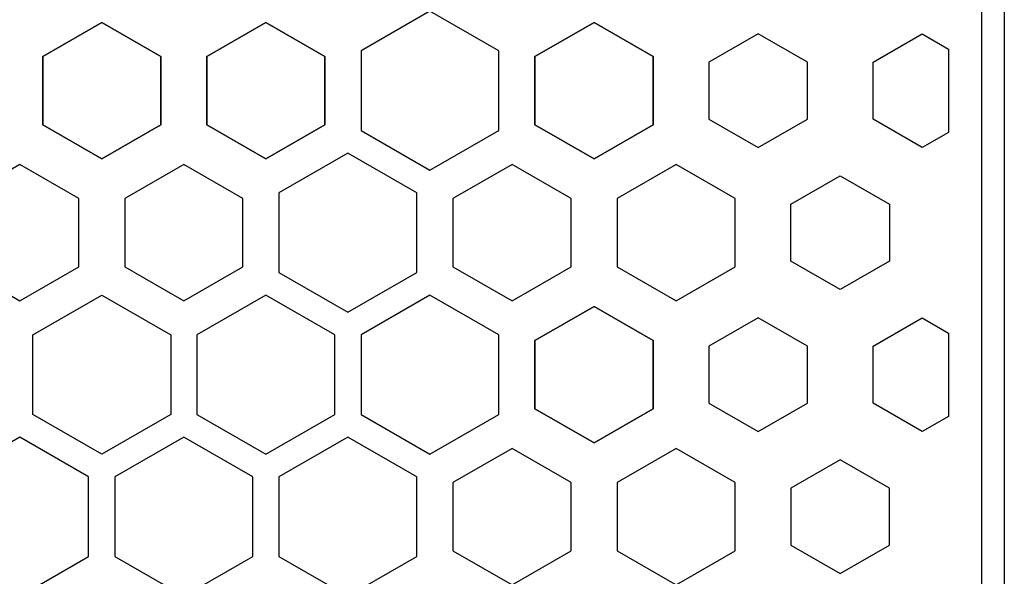
# Model space of a CAD drawing. Units: millimetres. Extents: x 0 to 80, y 0 to 57.
# Drawn here: x 65 to 80, y 14.6 to 23.1 of the extents above; entities that cross this region are included whole.
import ezdxf
from ezdxf.lldxf.tags import DXFTag

# ---------------------------------------------------------------- set-up
doc = ezdxf.new("R2010")
doc.units = ezdxf.units.MM
for name, color, linetype in [('BOARD_BLANK', 7, 'Continuous'), ('CONNECTION_4_BOTTOM', 7, 'Continuous'), ('LASER_CUT_TOP', 7, 'Continuous'), ('RESISTOR_TYPE_TOP', 7, 'Continuous'), ('VIA_GEOMETRY_TOP', 7, 'Continuous')]:
    doc.layers.add(name, color=color, linetype=linetype)
tags = doc.linetypes.add('DOT2', pattern=[3.175, 0, -3.175]).pattern_tags.tags
tags[6:7] = [DXFTag(74, 4), DXFTag(75, 0), DXFTag(340, '0'), DXFTag(46, 0.0), DXFTag(50, 0.0), DXFTag(44, 0.0), DXFTag(45, 0.0)]
tags[4:5] = [DXFTag(74, 4), DXFTag(75, 0), DXFTag(340, '0'), DXFTag(46, 0.0), DXFTag(50, 0.0), DXFTag(44, 0.0), DXFTag(45, 0.0)]

# ---------------------------------------------------------------- blocks, each defined once
blk = doc.blocks.new('SE301')
at = {"layer": 'VIA_GEOMETRY_TOP', "color": 7, "linetype": 'Continuous'}
for p, q in [((76.25, 22.87081), (75.49997, 22.43779)), ((77.00003, 22.43779), (76.25, 22.87081)), ((75.49997, 22.43779), (75.49997, 21.57171)), ((77.00003, 21.57171), (77.00003, 22.43779)), ((75.49997, 21.57171), (76.25, 21.13868)), ((76.25, 21.13868), (77.00003, 21.57171))]:
    blk.add_line(p, q, dxfattribs=at)
blk = doc.blocks.new('SE300')
at = {"layer": 'VIA_GEOMETRY_TOP'}
blk.add_blockref('SE301', (0, 0), dxfattribs=at)
blk = doc.blocks.new('SE303')
at = {"layer": 'VIA_GEOMETRY_TOP', "color": 7, "linetype": 'Continuous'}
for p, q in [((76.25, 18.54069), (75.49997, 18.10767)), ((77.00003, 18.10767), (76.25, 18.54069)), ((75.49997, 18.10767), (75.49997, 17.24159)), ((77.00003, 17.24159), (77.00003, 18.10767)), ((75.49997, 17.24159), (76.25, 16.80856)), ((76.25, 16.80856), (77.00003, 17.24159))]:
    blk.add_line(p, q, dxfattribs=at)
blk = doc.blocks.new('SE302')
at = {"layer": 'VIA_GEOMETRY_TOP'}
blk.add_blockref('SE303', (0, 0), dxfattribs=at)
blk = doc.blocks.new('SE341')
at = {"layer": 'RESISTOR_TYPE_TOP', "color": 7, "linetype": 'Continuous'}
for p, q in [((72.5, 20.87897), (71.60001, 20.35936)), ((73.39999, 20.35936), (72.5, 20.87897)), ((71.60001, 20.35936), (71.60001, 19.32012)), ((73.39999, 19.32012), (73.39999, 20.35936)), ((71.60001, 19.32012), (72.5, 18.80052)), ((72.5, 18.80052), (73.39999, 19.32012))]:
    blk.add_line(p, q, dxfattribs=at)
blk = doc.blocks.new('SE340')
at = {"layer": 'RESISTOR_TYPE_TOP'}
blk.add_blockref('SE341', (0, 0), dxfattribs=at)
blk = doc.blocks.new('SE343')
at = {"layer": 'RESISTOR_TYPE_TOP', "color": 7, "linetype": 'Continuous'}
for p, q in [((72.5, 16.54886), (71.60001, 16.02925)), ((73.39999, 16.02925), (72.5, 16.54886)), ((71.60001, 16.02925), (71.60001, 14.99001)), ((73.39999, 14.99001), (73.39999, 16.02925)), ((71.60001, 14.99001), (72.5, 14.47041)), ((72.5, 14.47041), (73.39999, 14.99001))]:
    blk.add_line(p, q, dxfattribs=at)
blk = doc.blocks.new('SE342')
at = {"layer": 'RESISTOR_TYPE_TOP'}
blk.add_blockref('SE343', (0, 0), dxfattribs=at)
blk = doc.blocks.new('SE473')
at = {"layer": 'LASER_CUT_TOP', "color": 7, "linetype": 'Continuous'}
for p, q in [((65.20003, 18.28094), (66.25002, 18.88715)), ((66.25002, 18.88715), (67.30001, 18.28094)), ((65.20003, 17.0685), (65.20003, 18.28094)), ((67.30001, 18.28094), (67.30001, 17.0685)), ((66.25002, 16.46229), (65.20003, 17.0685)), ((67.30001, 17.0685), (66.25002, 16.46229))]:
    blk.add_line(p, q, dxfattribs=at)
blk = doc.blocks.new('SE472')
at = {"layer": 'LASER_CUT_TOP'}
blk.add_blockref('SE473', (0, 0), dxfattribs=at)
blk = doc.blocks.new('SE475')
at = {"layer": 'LASER_CUT_TOP', "color": 7, "linetype": 'Continuous'}
for p, q in [((71.25002, 18.88715), (70.20003, 18.28094)), ((72.30001, 18.28094), (71.25002, 18.88715)), ((70.20003, 18.28094), (70.20003, 17.0685)), ((72.30001, 17.0685), (72.30001, 18.28094)), ((70.20003, 17.0685), (71.25002, 16.46229)), ((71.25002, 16.46229), (72.30001, 17.0685))]:
    blk.add_line(p, q, dxfattribs=at)
blk = doc.blocks.new('SE474')
at = {"layer": 'LASER_CUT_TOP'}
blk.add_blockref('SE475', (0, 0), dxfattribs=at)
blk = doc.blocks.new('SE745')
at = {"layer": 'LASER_CUT_TOP', "color": 7, "linetype": 'Continuous'}
for p, q in [((71.24997, 23.21727), (70.19998, 22.61106)), ((72.29996, 22.61106), (71.24997, 23.21727)), ((70.19998, 22.61106), (70.19998, 21.39862)), ((72.29996, 21.39862), (72.29996, 22.61106)), ((70.19998, 21.39862), (71.24997, 20.79241)), ((71.24997, 20.79241), (72.29996, 21.39862))]:
    blk.add_line(p, q, dxfattribs=at)
blk = doc.blocks.new('SE744')
at = {"layer": 'LASER_CUT_TOP'}
blk.add_blockref('SE745', (0, 0), dxfattribs=at)
blk = doc.blocks.new('SE903')
at = {"layer": 'LASER_CUT_TOP', "color": 7, "linetype": 'Continuous'}
for p, q in [((67.5, 16.7221), (66.45001, 16.11589)), ((68.54999, 16.11589), (67.5, 16.7221)), ((66.45001, 16.11589), (66.45001, 14.90345)), ((68.54999, 14.90345), (68.54999, 16.11589)), ((66.45001, 14.90345), (67.5, 14.29724)), ((67.5, 14.29724), (68.54999, 14.90345))]:
    blk.add_line(p, q, dxfattribs=at)
blk = doc.blocks.new('SE902')
at = {"layer": 'LASER_CUT_TOP'}
blk.add_blockref('SE903', (0, 0), dxfattribs=at)
blk = doc.blocks.new('SE905')
at = {"layer": 'LASER_CUT_TOP', "color": 7, "linetype": 'Continuous'}
for p, q in [((65, 16.7221), (63.95001, 16.11589)), ((66.04999, 16.11589), (65, 16.7221)), ((63.95001, 16.11589), (63.95001, 14.90345)), ((66.04999, 14.90345), (66.04999, 16.11589)), ((63.95001, 14.90345), (65, 14.29724)), ((65, 14.29724), (66.04999, 14.90345))]:
    blk.add_line(p, q, dxfattribs=at)
blk = doc.blocks.new('SE904')
at = {"layer": 'LASER_CUT_TOP'}
blk.add_blockref('SE905', (0, 0), dxfattribs=at)
blk = doc.blocks.new('SE927')
at = {"layer": 'LASER_CUT_TOP', "color": 7, "linetype": 'Continuous'}
for p, q in [((70, 16.7221), (68.95001, 16.11589)), ((71.04999, 16.11589), (70, 16.7221)), ((68.95001, 16.11589), (68.95001, 14.90345)), ((71.04999, 14.90345), (71.04999, 16.11589)), ((68.95001, 14.90345), (70, 14.29724)), ((70, 14.29724), (71.04999, 14.90345))]:
    blk.add_line(p, q, dxfattribs=at)
blk = doc.blocks.new('SE926')
at = {"layer": 'LASER_CUT_TOP'}
blk.add_blockref('SE927', (0, 0), dxfattribs=at)
blk = doc.blocks.new('SE929')
at = {"layer": 'LASER_CUT_TOP', "color": 7, "linetype": 'Continuous'}
for p, q in [((70.00001, 21.05221), (68.95002, 20.446)), ((71.05, 20.446), (70.00001, 21.05221)), ((68.95002, 20.446), (68.95002, 19.23356)), ((71.05, 19.23356), (71.05, 20.446)), ((68.95002, 19.23356), (70.00001, 18.62735)), ((70.00001, 18.62735), (71.05, 19.23356))]:
    blk.add_line(p, q, dxfattribs=at)
blk = doc.blocks.new('SE928')
at = {"layer": 'LASER_CUT_TOP'}
blk.add_blockref('SE929', (0, 0), dxfattribs=at)
blk = doc.blocks.new('SE945')
at = {"layer": 'LASER_CUT_TOP', "color": 7, "linetype": 'Continuous'}
for p, q in [((68.75002, 18.88715), (67.70003, 18.28094)), ((69.80001, 18.28094), (68.75002, 18.88715)), ((67.70003, 18.28094), (67.70003, 17.0685)), ((69.80001, 17.0685), (69.80001, 18.28094)), ((67.70003, 17.0685), (68.75002, 16.46229)), ((68.75002, 16.46229), (69.80001, 17.0685))]:
    blk.add_line(p, q, dxfattribs=at)
blk = doc.blocks.new('SE944')
at = {"layer": 'LASER_CUT_TOP'}
blk.add_blockref('SE945', (0, 0), dxfattribs=at)
blk = doc.blocks.new('SE1195')
at = {"layer": 'LASER_CUT_TOP', "color": 7, "linetype": 'Continuous'}
for p, q in [((71.24997, 23.21727), (70.19998, 22.61106)), ((72.29996, 22.61106), (71.24997, 23.21727)), ((70.19998, 22.61106), (70.19998, 21.39862)), ((72.29996, 21.39862), (72.29996, 22.61106)), ((70.19998, 21.39862), (71.24997, 20.79241)), ((71.24997, 20.79241), (72.29996, 21.39862))]:
    blk.add_line(p, q, dxfattribs=at)
blk = doc.blocks.new('SE1194')
at = {"layer": 'LASER_CUT_TOP'}
blk.add_blockref('SE1195', (0, 0), dxfattribs=at)
blk = doc.blocks.new('SE1369')
at = {"layer": 'LASER_CUT_TOP', "color": 7, "linetype": 'Continuous'}
for p, q in [((65, 16.7221), (63.95001, 16.11589)), ((66.04999, 16.11589), (65, 16.7221)), ((63.95001, 16.11589), (63.95001, 14.90345)), ((66.04999, 14.90345), (66.04999, 16.11589)), ((63.95001, 14.90345), (65, 14.29724)), ((65, 14.29724), (66.04999, 14.90345))]:
    blk.add_line(p, q, dxfattribs=at)
blk = doc.blocks.new('SE1368')
at = {"layer": 'LASER_CUT_TOP'}
blk.add_blockref('SE1369', (0, 0), dxfattribs=at)
blk = doc.blocks.new('SE1391')
at = {"layer": 'LASER_CUT_TOP', "color": 7, "linetype": 'Continuous'}
for p, q in [((70, 16.7221), (68.95001, 16.11589)), ((71.04999, 16.11589), (70, 16.7221)), ((68.95001, 16.11589), (68.95001, 14.90345)), ((71.04999, 14.90345), (71.04999, 16.11589)), ((68.95001, 14.90345), (70, 14.29724)), ((70, 14.29724), (71.04999, 14.90345))]:
    blk.add_line(p, q, dxfattribs=at)
blk = doc.blocks.new('SE1390')
at = {"layer": 'LASER_CUT_TOP'}
blk.add_blockref('SE1391', (0, 0), dxfattribs=at)
blk = doc.blocks.new('SE1393')
at = {"layer": 'LASER_CUT_TOP', "color": 7, "linetype": 'Continuous'}
for p, q in [((70.00001, 21.05221), (68.95002, 20.446)), ((71.05, 20.446), (70.00001, 21.05221)), ((68.95002, 20.446), (68.95002, 19.23356)), ((71.05, 19.23356), (71.05, 20.446)), ((68.95002, 19.23356), (70.00001, 18.62735)), ((70.00001, 18.62735), (71.05, 19.23356))]:
    blk.add_line(p, q, dxfattribs=at)
blk = doc.blocks.new('SE1392')
at = {"layer": 'LASER_CUT_TOP'}
blk.add_blockref('SE1393', (0, 0), dxfattribs=at)
blk = doc.blocks.new('SE2271')
at = {"layer": 'RESISTOR_TYPE_TOP', "color": 7, "linetype": 'Continuous'}
for p, q in [((66.25, 23.04405), (65.35001, 22.52444)), ((67.14999, 22.52444), (66.25, 23.04405)), ((65.35001, 22.52444), (65.35001, 21.4852)), ((67.14999, 21.4852), (67.14999, 22.52444)), ((65.35001, 21.4852), (66.25, 20.9656)), ((66.25, 20.9656), (67.14999, 21.4852))]:
    blk.add_line(p, q, dxfattribs=at)
blk = doc.blocks.new('SE2270')
at = {"layer": 'RESISTOR_TYPE_TOP'}
blk.add_blockref('SE2271', (0, 0), dxfattribs=at)
blk = doc.blocks.new('SE2273')
at = {"layer": 'RESISTOR_TYPE_TOP', "color": 7, "linetype": 'Continuous'}
for p, q in [((65, 20.87899), (64.10001, 20.35938)), ((65.89999, 20.35938), (65, 20.87899)), ((64.10001, 20.35938), (64.10001, 19.32014)), ((65.89999, 19.32014), (65.89999, 20.35938)), ((64.10001, 19.32014), (65, 18.80054)), ((65, 18.80054), (65.89999, 19.32014))]:
    blk.add_line(p, q, dxfattribs=at)
blk = doc.blocks.new('SE2272')
at = {"layer": 'RESISTOR_TYPE_TOP'}
blk.add_blockref('SE2273', (0, 0), dxfattribs=at)
blk = doc.blocks.new('SE2275')
at = {"layer": 'RESISTOR_TYPE_TOP', "color": 7, "linetype": 'Continuous'}
for p, q in [((65.35001, 22.52444), (66.25, 23.04404)), ((66.25, 23.04404), (67.14999, 22.52444)), ((65.35001, 21.4852), (65.35001, 22.52444)), ((67.14999, 22.52444), (67.14999, 21.4852)), ((66.25, 20.96559), (65.35001, 21.4852)), ((67.14999, 21.4852), (66.25, 20.96559))]:
    blk.add_line(p, q, dxfattribs=at)
blk = doc.blocks.new('SE2274')
at = {"layer": 'RESISTOR_TYPE_TOP'}
blk.add_blockref('SE2275', (0, 0), dxfattribs=at)
blk = doc.blocks.new('SE2303')
at = {"layer": 'RESISTOR_TYPE_TOP', "color": 7, "linetype": 'Continuous'}
for p, q in [((68.75, 23.04405), (67.85001, 22.52444)), ((69.64999, 22.52444), (68.75, 23.04405)), ((67.85001, 22.52444), (67.85001, 21.4852)), ((69.64999, 21.4852), (69.64999, 22.52444)), ((67.85001, 21.4852), (68.75, 20.9656)), ((68.75, 20.9656), (69.64999, 21.4852))]:
    blk.add_line(p, q, dxfattribs=at)
blk = doc.blocks.new('SE2302')
at = {"layer": 'RESISTOR_TYPE_TOP'}
blk.add_blockref('SE2303', (0, 0), dxfattribs=at)
blk = doc.blocks.new('SE2305')
at = {"layer": 'RESISTOR_TYPE_TOP', "color": 7, "linetype": 'Continuous'}
for p, q in [((66.25, 23.04405), (65.35001, 22.52444)), ((67.14999, 22.52444), (66.25, 23.04405)), ((65.35001, 22.52444), (65.35001, 21.4852)), ((67.14999, 21.4852), (67.14999, 22.52444)), ((65.35001, 21.4852), (66.25, 20.9656)), ((66.25, 20.9656), (67.14999, 21.4852))]:
    blk.add_line(p, q, dxfattribs=at)
blk = doc.blocks.new('SE2304')
at = {"layer": 'RESISTOR_TYPE_TOP'}
blk.add_blockref('SE2305', (0, 0), dxfattribs=at)
blk = doc.blocks.new('SE2307')
at = {"layer": 'RESISTOR_TYPE_TOP', "color": 7, "linetype": 'Continuous'}
for p, q in [((67.5, 20.87899), (66.60001, 20.35938)), ((68.39999, 20.35938), (67.5, 20.87899)), ((66.60001, 20.35938), (66.60001, 19.32014)), ((68.39999, 19.32014), (68.39999, 20.35938)), ((66.60001, 19.32014), (67.5, 18.80054)), ((67.5, 18.80054), (68.39999, 19.32014))]:
    blk.add_line(p, q, dxfattribs=at)
blk = doc.blocks.new('SE2306')
at = {"layer": 'RESISTOR_TYPE_TOP'}
blk.add_blockref('SE2307', (0, 0), dxfattribs=at)
blk = doc.blocks.new('SE2309')
at = {"layer": 'RESISTOR_TYPE_TOP', "color": 7, "linetype": 'Continuous'}
for p, q in [((67.85001, 22.52444), (68.75, 23.04404)), ((68.75, 23.04404), (69.64999, 22.52444)), ((67.85001, 21.4852), (67.85001, 22.52444)), ((69.64999, 22.52444), (69.64999, 21.4852)), ((68.75, 20.96559), (67.85001, 21.4852)), ((69.64999, 21.4852), (68.75, 20.96559))]:
    blk.add_line(p, q, dxfattribs=at)
blk = doc.blocks.new('SE2308')
at = {"layer": 'RESISTOR_TYPE_TOP'}
blk.add_blockref('SE2309', (0, 0), dxfattribs=at)
blk = doc.blocks.new('SE2311')
at = {"layer": 'RESISTOR_TYPE_TOP', "color": 7, "linetype": 'Continuous'}
for p, q in [((65.35001, 22.52444), (66.25, 23.04404)), ((66.25, 23.04404), (67.14999, 22.52444)), ((65.35001, 21.4852), (65.35001, 22.52444)), ((67.14999, 22.52444), (67.14999, 21.4852)), ((66.25, 20.96559), (65.35001, 21.4852)), ((67.14999, 21.4852), (66.25, 20.96559))]:
    blk.add_line(p, q, dxfattribs=at)
blk = doc.blocks.new('SE2310')
at = {"layer": 'RESISTOR_TYPE_TOP'}
blk.add_blockref('SE2311', (0, 0), dxfattribs=at)
blk = doc.blocks.new('SE2351')
at = {"layer": 'RESISTOR_TYPE_TOP', "color": 7, "linetype": 'Continuous'}
for p, q in [((68.75, 23.04405), (67.85001, 22.52444)), ((69.64999, 22.52444), (68.75, 23.04405)), ((67.85001, 22.52444), (67.85001, 21.4852)), ((69.64999, 21.4852), (69.64999, 22.52444)), ((67.85001, 21.4852), (68.75, 20.9656)), ((68.75, 20.9656), (69.64999, 21.4852))]:
    blk.add_line(p, q, dxfattribs=at)
blk = doc.blocks.new('SE2350')
at = {"layer": 'RESISTOR_TYPE_TOP'}
blk.add_blockref('SE2351', (0, 0), dxfattribs=at)
blk = doc.blocks.new('SE2353')
at = {"layer": 'RESISTOR_TYPE_TOP', "color": 7, "linetype": 'Continuous'}
for p, q in [((67.85001, 22.52444), (68.75, 23.04404)), ((68.75, 23.04404), (69.64999, 22.52444)), ((67.85001, 21.4852), (67.85001, 22.52444)), ((69.64999, 22.52444), (69.64999, 21.4852)), ((68.75, 20.96559), (67.85001, 21.4852)), ((69.64999, 21.4852), (68.75, 20.96559))]:
    blk.add_line(p, q, dxfattribs=at)
blk = doc.blocks.new('SE2352')
at = {"layer": 'RESISTOR_TYPE_TOP'}
blk.add_blockref('SE2353', (0, 0), dxfattribs=at)
blk = doc.blocks.new('SE2403')
at = {"layer": 'RESISTOR_TYPE_TOP', "color": 7, "linetype": 'Continuous'}
for p, q in [((73.75, 18.71393), (72.85001, 18.19432)), ((74.64999, 18.19432), (73.75, 18.71393)), ((72.85001, 18.19432), (72.85001, 17.15508)), ((74.64999, 17.15508), (74.64999, 18.19432)), ((72.85001, 17.15508), (73.75, 16.63548)), ((73.75, 16.63548), (74.64999, 17.15508))]:
    blk.add_line(p, q, dxfattribs=at)
blk = doc.blocks.new('SE2402')
at = {"layer": 'RESISTOR_TYPE_TOP'}
blk.add_blockref('SE2403', (0, 0), dxfattribs=at)
blk = doc.blocks.new('SE2405')
at = {"layer": 'RESISTOR_TYPE_TOP', "color": 7, "linetype": 'Continuous'}
for p, q in [((72.85001, 18.19432), (73.75, 18.71392)), ((73.75, 18.71392), (74.64999, 18.19432)), ((72.85001, 17.15508), (72.85001, 18.19432)), ((74.64999, 18.19432), (74.64999, 17.15508)), ((73.75, 16.63547), (72.85001, 17.15508)), ((74.64999, 17.15508), (73.75, 16.63547))]:
    blk.add_line(p, q, dxfattribs=at)
blk = doc.blocks.new('SE2404')
at = {"layer": 'RESISTOR_TYPE_TOP'}
blk.add_blockref('SE2405', (0, 0), dxfattribs=at)
blk = doc.blocks.new('SE2407')
at = {"layer": 'RESISTOR_TYPE_TOP', "color": 7, "linetype": 'Continuous'}
for p, q in [((73.75, 23.04405), (72.85001, 22.52444)), ((74.64999, 22.52444), (73.75, 23.04405)), ((72.85001, 22.52444), (72.85001, 21.4852)), ((74.64999, 21.4852), (74.64999, 22.52444)), ((72.85001, 21.4852), (73.75, 20.9656)), ((73.75, 20.9656), (74.64999, 21.4852))]:
    blk.add_line(p, q, dxfattribs=at)
blk = doc.blocks.new('SE2406')
at = {"layer": 'RESISTOR_TYPE_TOP'}
blk.add_blockref('SE2407', (0, 0), dxfattribs=at)
blk = doc.blocks.new('SE2409')
at = {"layer": 'RESISTOR_TYPE_TOP', "color": 7, "linetype": 'Continuous'}
for p, q in [((72.85001, 22.52444), (73.75, 23.04404)), ((73.75, 23.04404), (74.64999, 22.52444)), ((72.85001, 21.4852), (72.85001, 22.52444)), ((74.64999, 22.52444), (74.64999, 21.4852)), ((73.75, 20.96559), (72.85001, 21.4852)), ((74.64999, 21.4852), (73.75, 20.96559))]:
    blk.add_line(p, q, dxfattribs=at)
blk = doc.blocks.new('SE2408')
at = {"layer": 'RESISTOR_TYPE_TOP'}
blk.add_blockref('SE2409', (0, 0), dxfattribs=at)
blk = doc.blocks.new('SE2465')
at = {"layer": 'RESISTOR_TYPE_TOP', "color": 7, "linetype": 'Continuous'}
for p, q in [((73.75, 18.71393), (72.85001, 18.19432)), ((74.64999, 18.19432), (73.75, 18.71393)), ((72.85001, 18.19432), (72.85001, 17.15508)), ((74.64999, 17.15508), (74.64999, 18.19432)), ((72.85001, 17.15508), (73.75, 16.63548)), ((73.75, 16.63548), (74.64999, 17.15508))]:
    blk.add_line(p, q, dxfattribs=at)
blk = doc.blocks.new('SE2464')
at = {"layer": 'RESISTOR_TYPE_TOP'}
blk.add_blockref('SE2465', (0, 0), dxfattribs=at)
blk = doc.blocks.new('SE2467')
at = {"layer": 'RESISTOR_TYPE_TOP', "color": 7, "linetype": 'Continuous'}
for p, q in [((75, 16.54887), (74.10001, 16.02926)), ((75.89999, 16.02926), (75, 16.54887)), ((74.10001, 16.02926), (74.10001, 14.99002)), ((75.89999, 14.99002), (75.89999, 16.02926)), ((74.10001, 14.99002), (75, 14.47042)), ((75, 14.47042), (75.89999, 14.99002))]:
    blk.add_line(p, q, dxfattribs=at)
blk = doc.blocks.new('SE2466')
at = {"layer": 'RESISTOR_TYPE_TOP'}
blk.add_blockref('SE2467', (0, 0), dxfattribs=at)
blk = doc.blocks.new('SE2469')
at = {"layer": 'RESISTOR_TYPE_TOP', "color": 7, "linetype": 'Continuous'}
for p, q in [((72.85001, 18.19432), (73.75, 18.71392)), ((73.75, 18.71392), (74.64999, 18.19432)), ((72.85001, 17.15508), (72.85001, 18.19432)), ((74.64999, 18.19432), (74.64999, 17.15508)), ((73.75, 16.63547), (72.85001, 17.15508)), ((74.64999, 17.15508), (73.75, 16.63547))]:
    blk.add_line(p, q, dxfattribs=at)
blk = doc.blocks.new('SE2468')
at = {"layer": 'RESISTOR_TYPE_TOP'}
blk.add_blockref('SE2469', (0, 0), dxfattribs=at)
blk = doc.blocks.new('SE2471')
at = {"layer": 'RESISTOR_TYPE_TOP', "color": 7, "linetype": 'Continuous'}
for p, q in [((73.75, 23.04405), (72.85001, 22.52444)), ((74.64999, 22.52444), (73.75, 23.04405)), ((72.85001, 22.52444), (72.85001, 21.4852)), ((74.64999, 21.4852), (74.64999, 22.52444)), ((72.85001, 21.4852), (73.75, 20.9656)), ((73.75, 20.9656), (74.64999, 21.4852))]:
    blk.add_line(p, q, dxfattribs=at)
blk = doc.blocks.new('SE2470')
at = {"layer": 'RESISTOR_TYPE_TOP'}
blk.add_blockref('SE2471', (0, 0), dxfattribs=at)
blk = doc.blocks.new('SE2473')
at = {"layer": 'RESISTOR_TYPE_TOP', "color": 7, "linetype": 'Continuous'}
for p, q in [((72.85001, 22.52444), (73.75, 23.04404)), ((73.75, 23.04404), (74.64999, 22.52444)), ((72.85001, 21.4852), (72.85001, 22.52444)), ((74.64999, 22.52444), (74.64999, 21.4852)), ((73.75, 20.96559), (72.85001, 21.4852)), ((74.64999, 21.4852), (73.75, 20.96559))]:
    blk.add_line(p, q, dxfattribs=at)
blk = doc.blocks.new('SE2472')
at = {"layer": 'RESISTOR_TYPE_TOP'}
blk.add_blockref('SE2473', (0, 0), dxfattribs=at)
blk = doc.blocks.new('SE2621')
at = {"layer": 'VIA_GEOMETRY_TOP', "color": 7, "linetype": 'Continuous'}
for p, q in [((77.99997, 22.43779), (78.75, 22.87082)), ((78.75, 22.87082), (79.15, 22.63988)), ((79.15, 22.63988), (79.15, 21.36962)), ((77.99997, 21.57171), (77.99997, 22.43779)), ((78.75, 21.13869), (77.99997, 21.57171)), ((79.15, 21.36962), (78.75, 21.13869))]:
    blk.add_line(p, q, dxfattribs=at)
blk = doc.blocks.new('SE2620')
at = {"layer": 'VIA_GEOMETRY_TOP'}
blk.add_blockref('SE2621', (0, 0), dxfattribs=at)
blk = doc.blocks.new('SE2623')
at = {"layer": 'VIA_GEOMETRY_TOP', "color": 7, "linetype": 'Continuous'}
for p, q in [((77.99997, 18.10767), (78.75, 18.5407)), ((78.75, 18.5407), (79.15, 18.30976)), ((79.15, 18.30976), (79.15, 17.0395)), ((77.99997, 17.24159), (77.99997, 18.10767)), ((78.75, 16.80857), (77.99997, 17.24159)), ((79.15, 17.0395), (78.75, 16.80857))]:
    blk.add_line(p, q, dxfattribs=at)
blk = doc.blocks.new('SE2622')
at = {"layer": 'VIA_GEOMETRY_TOP'}
blk.add_blockref('SE2623', (0, 0), dxfattribs=at)
blk = doc.blocks.new('SE2763')
at = {"layer": 'VIA_GEOMETRY_TOP', "color": 7, "linetype": 'Continuous'}
for p, q in [((76.74997, 20.27277), (77.5, 20.7058)), ((77.5, 20.7058), (78.25003, 20.27277)), ((76.74997, 19.40669), (76.74997, 20.27277)), ((78.25003, 20.27277), (78.25003, 19.40669)), ((77.5, 18.97367), (76.74997, 19.40669)), ((78.25003, 19.40669), (77.5, 18.97367))]:
    blk.add_line(p, q, dxfattribs=at)
blk = doc.blocks.new('SE2762')
at = {"layer": 'VIA_GEOMETRY_TOP'}
blk.add_blockref('SE2763', (0, 0), dxfattribs=at)
blk = doc.blocks.new('SE2887')
at = {"layer": 'CONNECTION_4_BOTTOM', "color": 7, "linetype": 'DOT2'}
blk.add_line((79.65, 56.65), (79.65, 0.35), dxfattribs=at)
blk = doc.blocks.new('SE2886')
at = {"layer": 'CONNECTION_4_BOTTOM'}
blk.add_blockref('SE2887', (0, 0), dxfattribs=at)
blk = doc.blocks.new('SE2933')
at = {"layer": 'LASER_CUT_TOP', "color": 7, "linetype": 'Continuous'}
for p, q in [((68.75002, 18.88715), (67.70003, 18.28094)), ((69.80001, 18.28094), (68.75002, 18.88715)), ((67.70003, 18.28094), (67.70003, 17.0685)), ((69.80001, 17.0685), (69.80001, 18.28094)), ((67.70003, 17.0685), (68.75002, 16.46229)), ((68.75002, 16.46229), (69.80001, 17.0685))]:
    blk.add_line(p, q, dxfattribs=at)
blk = doc.blocks.new('SE2932')
at = {"layer": 'LASER_CUT_TOP'}
blk.add_blockref('SE2933', (0, 0), dxfattribs=at)
blk = doc.blocks.new('SE2935')
at = {"layer": 'LASER_CUT_TOP', "color": 7, "linetype": 'Continuous'}
for p, q in [((67.5, 16.7221), (66.45001, 16.11589)), ((68.54999, 16.11589), (67.5, 16.7221)), ((66.45001, 16.11589), (66.45001, 14.90345)), ((68.54999, 14.90345), (68.54999, 16.11589)), ((66.45001, 14.90345), (67.5, 14.29724)), ((67.5, 14.29724), (68.54999, 14.90345))]:
    blk.add_line(p, q, dxfattribs=at)
blk = doc.blocks.new('SE2934')
at = {"layer": 'LASER_CUT_TOP'}
blk.add_blockref('SE2935', (0, 0), dxfattribs=at)
blk = doc.blocks.new('SE2955')
at = {"layer": 'CONNECTION_4_BOTTOM', "color": 7, "linetype": 'DOT2'}
blk.add_line((79.65, 56.65), (79.65, 0.35), dxfattribs=at)
blk = doc.blocks.new('SE2954')
at = {"layer": 'CONNECTION_4_BOTTOM'}
blk.add_blockref('SE2955', (0, 0), dxfattribs=at)
blk = doc.blocks.new('SE3011')
at = {"layer": 'VIA_GEOMETRY_TOP', "color": 7, "linetype": 'Continuous'}
for p, q in [((77.5, 16.37565), (76.74997, 15.94263)), ((78.25003, 15.94263), (77.5, 16.37565)), ((76.74997, 15.94263), (76.74997, 15.07655)), ((78.25003, 15.07655), (78.25003, 15.94263)), ((76.74997, 15.07655), (77.5, 14.64352)), ((77.5, 14.64352), (78.25003, 15.07655))]:
    blk.add_line(p, q, dxfattribs=at)
blk = doc.blocks.new('SE3010')
at = {"layer": 'VIA_GEOMETRY_TOP'}
blk.add_blockref('SE3011', (0, 0), dxfattribs=at)
blk = doc.blocks.new('SE3017')
at = {"layer": 'RESISTOR_TYPE_TOP', "color": 7, "linetype": 'Continuous'}
for p, q in [((75, 20.87899), (74.10001, 20.35938)), ((75.89999, 20.35938), (75, 20.87899)), ((74.10001, 20.35938), (74.10001, 19.32014)), ((75.89999, 19.32014), (75.89999, 20.35938)), ((74.10001, 19.32014), (75, 18.80054)), ((75, 18.80054), (75.89999, 19.32014))]:
    blk.add_line(p, q, dxfattribs=at)
blk = doc.blocks.new('SE3016')
at = {"layer": 'RESISTOR_TYPE_TOP'}
blk.add_blockref('SE3017', (0, 0), dxfattribs=at)
blk = doc.blocks.new('SE3033')
at = {"layer": 'BOARD_BLANK', "color": 7, "linetype": 'Continuous'}
blk.add_line((80, 57), (80, 0), dxfattribs=at)
blk = doc.blocks.new('SE3032')
at = {"layer": 'BOARD_BLANK'}
blk.add_blockref('SE3033', (0, 0), dxfattribs=at)

msp = doc.modelspace()

# ---------------------------------------------------------------- block references
for name in ['SE3032', 'SE2886', 'SE2954', 'SE744', 'SE1194', 'SE2270', 'SE2274', 'SE2304', 'SE2310', 'SE2302', 'SE2308', 'SE2350', 'SE2352', 'SE2406', 'SE2408', 'SE2470', 'SE2472', 'SE300', 'SE2620', 'SE928', 'SE1392', 'SE2272', 'SE2306', 'SE340', 'SE3016', 'SE2762', 'SE472', 'SE944', 'SE2932', 'SE474', 'SE2402', 'SE2404', 'SE2464', 'SE2468', 'SE302', 'SE2622', 'SE904', 'SE1368', 'SE902', 'SE2934', 'SE926', 'SE1390', 'SE342', 'SE2466', 'SE3010']:
    msp.add_blockref(name, (0, 0))

doc.saveas('drawing.dxf')
